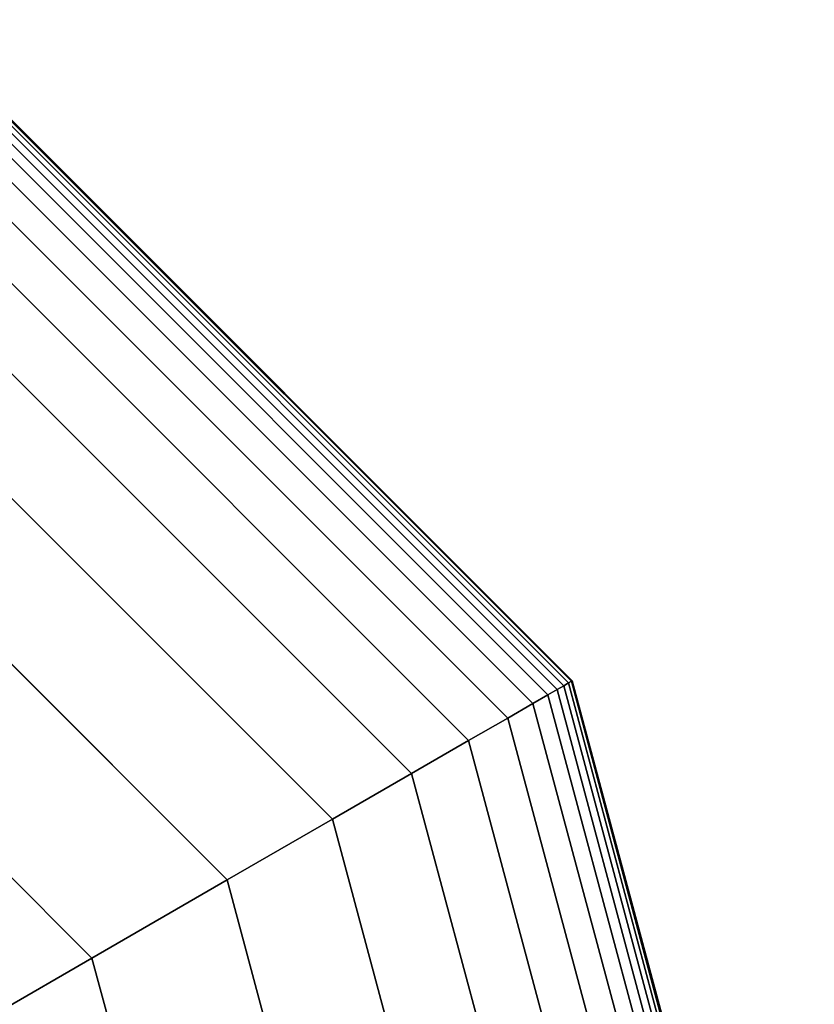
# Model space of a CAD drawing. Extents: x -7190 to 16897, y -9511 to 7723.
# Drawn here: x 4614 to 4657, y -3309 to -3256 of the extents above; entities that cross this region are included whole.
import ezdxf

# ---------------------------------------------------------------- set-up
doc = ezdxf.new("R2010")
doc.units = 0
doc.header["$LTSCALE"] = 350
doc.header["$MEASUREMENT"] = 0
doc.layers.add('PHOENIX-02', color=7, linetype='CONTINUOUS')

msp = doc.modelspace()

# ---------------------------------------------------------------- linework, layer by layer
at = {"layer": 'PHOENIX-02'}
for p, q in [((4643.531, -3291.773), (4608.227, -3256.469)), ((4608.227, -3256.469), (4643.531, -3291.773)), ((4643.531, -3291.773), (4608.227, -3256.469)), ((4608.227, -3256.469), (4643.531, -3291.773)), ((4643.531, -3291.773), (4608.227, -3256.469)), ((4608.227, -3256.469), (4643.531, -3291.773)), ((4643.531, -3291.773), (4608.227, -3256.469)), ((4608.227, -3256.469), (4643.531, -3291.773)), ((4643.531, -3291.773), (4608.227, -3256.469)), ((4608.227, -3256.469), (4643.531, -3291.773)), ((4643.531, -3291.773), (4608.227, -3256.469)), ((4608.227, -3256.469), (4643.531, -3291.773)), ((4643.531, -3291.773), (4608.227, -3256.469)), ((4608.227, -3256.469), (4643.531, -3291.773)), ((4643.531, -3291.773), (4608.227, -3256.469)), ((4608.227, -3256.469), (4643.531, -3291.773)), ((4643.531, -3291.773), (4608.227, -3256.469)), ((4608.227, -3256.469), (4643.531, -3291.773)), ((4643.531, -3291.773), (4608.227, -3256.469)), ((4608.227, -3256.469), (4643.531, -3291.773)), ((4643.683, -3291.686), (4608.314, -3256.317)), ((4608.314, -3256.317), (4643.683, -3291.686)), ((4643.683, -3291.686), (4608.314, -3256.317)), ((4608.314, -3256.317), (4643.683, -3291.686)), ((4643.683, -3291.686), (4608.314, -3256.317)), ((4608.314, -3256.317), (4643.683, -3291.686)), ((4643.683, -3291.686), (4608.314, -3256.317)), ((4608.314, -3256.317), (4643.683, -3291.686)), ((4643.683, -3291.686), (4608.314, -3256.317)), ((4608.314, -3256.317), (4643.683, -3291.686)), ((4643.683, -3291.686), (4608.314, -3256.317)), ((4608.314, -3256.317), (4643.683, -3291.686)), ((4643.683, -3291.686), (4608.314, -3256.317)), ((4608.314, -3256.317), (4643.683, -3291.686)), ((4643.683, -3291.686), (4608.314, -3256.317)), ((4608.314, -3256.317), (4643.683, -3291.686)), ((4643.683, -3291.686), (4608.314, -3256.317)), ((4608.314, -3256.317), (4643.683, -3291.686)), ((4643.683, -3291.686), (4608.314, -3256.317)), ((4608.314, -3256.317), (4643.683, -3291.686)), ((4643.734, -3291.656), (4608.344, -3256.266)), ((4608.344, -3256.266), (4643.734, -3291.656)), ((4643.734, -3291.656), (4608.344, -3256.266)), ((4608.344, -3256.266), (4643.734, -3291.656)), ((4643.734, -3291.656), (4608.344, -3256.266)), ((4608.344, -3256.266), (4643.734, -3291.656)), ((4643.734, -3291.656), (4608.344, -3256.266)), ((4608.344, -3256.266), (4643.734, -3291.656)), ((4643.734, -3291.656), (4608.344, -3256.266)), ((4608.344, -3256.266), (4643.734, -3291.656)), ((4643.277, -3291.92), (4608.08, -3256.723)), ((4608.08, -3256.723), (4643.277, -3291.92)), ((4643.277, -3291.92), (4608.08, -3256.723)), ((4608.08, -3256.723), (4643.277, -3291.92)), ((4643.277, -3291.92), (4608.08, -3256.723)), ((4608.08, -3256.723), (4643.277, -3291.92)), ((4643.277, -3291.92), (4608.08, -3256.723)), ((4608.08, -3256.723), (4643.277, -3291.92)), ((4643.277, -3291.92), (4608.08, -3256.723)), ((4608.08, -3256.723), (4643.277, -3291.92)), ((4643.277, -3291.92), (4608.08, -3256.723)), ((4608.08, -3256.723), (4643.277, -3291.92)), ((4643.277, -3291.92), (4608.08, -3256.723)), ((4608.08, -3256.723), (4643.277, -3291.92)), ((4643.277, -3291.92), (4608.08, -3256.723)), ((4608.08, -3256.723), (4643.277, -3291.92)), ((4643.277, -3291.92), (4608.08, -3256.723)), ((4608.08, -3256.723), (4643.277, -3291.92)), ((4643.277, -3291.92), (4608.08, -3256.723)), ((4608.08, -3256.723), (4643.277, -3291.92)), ((4642.922, -3292.125), (4607.875, -3257.078)), ((4607.875, -3257.078), (4642.922, -3292.125)), ((4642.922, -3292.125), (4607.875, -3257.078)), ((4607.875, -3257.078), (4642.922, -3292.125)), ((4642.922, -3292.125), (4607.875, -3257.078)), ((4607.875, -3257.078), (4642.922, -3292.125)), ((4642.922, -3292.125), (4607.875, -3257.078)), ((4607.875, -3257.078), (4642.922, -3292.125)), ((4642.922, -3292.125), (4607.875, -3257.078)), ((4607.875, -3257.078), (4642.922, -3292.125)), ((4642.922, -3292.125), (4607.875, -3257.078)), ((4607.875, -3257.078), (4642.922, -3292.125)), ((4642.922, -3292.125), (4607.875, -3257.078)), ((4607.875, -3257.078), (4642.922, -3292.125)), ((4642.922, -3292.125), (4607.875, -3257.078)), ((4607.875, -3257.078), (4642.922, -3292.125)), ((4642.922, -3292.125), (4607.875, -3257.078)), ((4607.875, -3257.078), (4642.922, -3292.125)), ((4642.922, -3292.125), (4607.875, -3257.078)), ((4607.875, -3257.078), (4642.922, -3292.125)), ((4642.429, -3292.409), (4607.591, -3257.571)), ((4607.591, -3257.571), (4642.429, -3292.409)), ((4642.429, -3292.409), (4607.591, -3257.571)), ((4607.591, -3257.571), (4642.429, -3292.409)), ((4642.429, -3292.409), (4607.591, -3257.571)), ((4607.591, -3257.571), (4642.429, -3292.409)), ((4642.429, -3292.409), (4607.591, -3257.571)), ((4607.591, -3257.571), (4642.429, -3292.409)), ((4642.429, -3292.409), (4607.591, -3257.571)), ((4607.591, -3257.571), (4642.429, -3292.409)), ((4642.429, -3292.409), (4607.591, -3257.571)), ((4607.591, -3257.571), (4642.429, -3292.409)), ((4642.429, -3292.409), (4607.591, -3257.571)), ((4607.591, -3257.571), (4642.429, -3292.409)), ((4642.429, -3292.409), (4607.591, -3257.571)), ((4607.591, -3257.571), (4642.429, -3292.409)), ((4642.429, -3292.409), (4607.591, -3257.571)), ((4607.591, -3257.571), (4642.429, -3292.409)), ((4642.429, -3292.409), (4607.591, -3257.571)), ((4607.591, -3257.571), (4642.429, -3292.409)), ((4641.62, -3292.877), (4607.123, -3258.38)), ((4607.123, -3258.38), (4641.62, -3292.877)), ((4641.62, -3292.877), (4607.123, -3258.38)), ((4607.123, -3258.38), (4641.62, -3292.877)), ((4641.62, -3292.877), (4607.123, -3258.38)), ((4607.123, -3258.38), (4641.62, -3292.877)), ((4641.62, -3292.877), (4607.123, -3258.38)), ((4607.123, -3258.38), (4641.62, -3292.877)), ((4641.62, -3292.877), (4607.123, -3258.38)), ((4607.123, -3258.38), (4641.62, -3292.877)), ((4641.62, -3292.877), (4607.123, -3258.38)), ((4607.123, -3258.38), (4641.62, -3292.877)), ((4641.62, -3292.877), (4607.123, -3258.38)), ((4607.123, -3258.38), (4641.62, -3292.877)), ((4641.62, -3292.877), (4607.123, -3258.38)), ((4607.123, -3258.38), (4641.62, -3292.877)), ((4641.62, -3292.877), (4607.123, -3258.38)), ((4607.123, -3258.38), (4641.62, -3292.877)), ((4641.62, -3292.877), (4607.123, -3258.38)), ((4607.123, -3258.38), (4641.62, -3292.877)), ((4640.277, -3293.652), (4606.348, -3259.723)), ((4606.348, -3259.723), (4640.277, -3293.652)), ((4640.277, -3293.652), (4606.348, -3259.723)), ((4606.348, -3259.723), (4640.277, -3293.652)), ((4640.277, -3293.652), (4606.348, -3259.723)), ((4606.348, -3259.723), (4640.277, -3293.652)), ((4640.277, -3293.652), (4606.348, -3259.723)), ((4606.348, -3259.723), (4640.277, -3293.652)), ((4640.277, -3293.652), (4606.348, -3259.723)), ((4606.348, -3259.723), (4640.277, -3293.652)), ((4640.277, -3293.652), (4606.348, -3259.723)), ((4606.348, -3259.723), (4640.277, -3293.652)), ((4640.277, -3293.652), (4606.348, -3259.723)), ((4606.348, -3259.723), (4640.277, -3293.652)), ((4640.277, -3293.652), (4606.348, -3259.723)), ((4606.348, -3259.723), (4640.277, -3293.652)), ((4640.277, -3293.652), (4606.348, -3259.723)), ((4606.348, -3259.723), (4640.277, -3293.652)), ((4640.277, -3293.652), (4606.348, -3259.723)), ((4606.348, -3259.723), (4640.277, -3293.652)), ((4638.186, -3294.859), (4605.141, -3261.814)), ((4605.141, -3261.814), (4638.186, -3294.859)), ((4638.186, -3294.859), (4605.141, -3261.814)), ((4605.141, -3261.814), (4638.186, -3294.859)), ((4638.186, -3294.859), (4605.141, -3261.814)), ((4605.141, -3261.814), (4638.186, -3294.859)), ((4638.186, -3294.859), (4605.141, -3261.814)), ((4605.141, -3261.814), (4638.186, -3294.859)), ((4638.186, -3294.859), (4605.141, -3261.814)), ((4605.141, -3261.814), (4638.186, -3294.859)), ((4638.186, -3294.859), (4605.141, -3261.814)), ((4605.141, -3261.814), (4638.186, -3294.859)), ((4638.186, -3294.859), (4605.141, -3261.814)), ((4605.141, -3261.814), (4638.186, -3294.859)), ((4638.186, -3294.859), (4605.141, -3261.814)), ((4605.141, -3261.814), (4638.186, -3294.859)), ((4638.186, -3294.859), (4605.141, -3261.814)), ((4605.141, -3261.814), (4638.186, -3294.859)), ((4638.186, -3294.859), (4605.141, -3261.814)), ((4605.141, -3261.814), (4638.186, -3294.859)), ((4635.131, -3296.623), (4603.377, -3264.869)), ((4603.377, -3264.869), (4635.131, -3296.623)), ((4635.131, -3296.623), (4603.377, -3264.869)), ((4603.377, -3264.869), (4635.131, -3296.623)), ((4635.131, -3296.623), (4603.377, -3264.869)), ((4603.377, -3264.869), (4635.131, -3296.623)), ((4635.131, -3296.623), (4603.377, -3264.869)), ((4603.377, -3264.869), (4635.131, -3296.623)), ((4635.131, -3296.623), (4603.377, -3264.869)), ((4603.377, -3264.869), (4635.131, -3296.623)), ((4635.131, -3296.623), (4603.377, -3264.869)), ((4603.377, -3264.869), (4635.131, -3296.623)), ((4635.131, -3296.623), (4603.377, -3264.869)), ((4603.377, -3264.869), (4635.131, -3296.623)), ((4635.131, -3296.623), (4603.377, -3264.869)), ((4603.377, -3264.869), (4635.131, -3296.623)), ((4635.131, -3296.623), (4603.377, -3264.869)), ((4603.377, -3264.869), (4635.131, -3296.623)), ((4635.131, -3296.623), (4603.377, -3264.869)), ((4603.377, -3264.869), (4635.131, -3296.623)), ((4630.896, -3299.068), (4600.932, -3269.104)), ((4600.932, -3269.104), (4630.896, -3299.068)), ((4630.896, -3299.068), (4600.932, -3269.104)), ((4600.932, -3269.104), (4630.896, -3299.068)), ((4630.896, -3299.068), (4600.932, -3269.104)), ((4600.932, -3269.104), (4630.896, -3299.068)), ((4630.896, -3299.068), (4600.932, -3269.104)), ((4600.932, -3269.104), (4630.896, -3299.068)), ((4630.896, -3299.068), (4600.932, -3269.104)), ((4600.932, -3269.104), (4630.896, -3299.068)), ((4630.896, -3299.068), (4600.932, -3269.104)), ((4600.932, -3269.104), (4630.896, -3299.068)), ((4630.896, -3299.068), (4600.932, -3269.104)), ((4600.932, -3269.104), (4630.896, -3299.068)), ((4630.896, -3299.068), (4600.932, -3269.104)), ((4600.932, -3269.104), (4630.896, -3299.068)), ((4630.896, -3299.068), (4600.932, -3269.104)), ((4600.932, -3269.104), (4630.896, -3299.068)), ((4630.896, -3299.068), (4600.932, -3269.104)), ((4600.932, -3269.104), (4630.896, -3299.068)), ((4625.265, -3302.319), (4597.681, -3274.735)), ((4597.681, -3274.735), (4625.265, -3302.319)), ((4625.265, -3302.319), (4597.681, -3274.735)), ((4597.681, -3274.735), (4625.265, -3302.319)), ((4625.265, -3302.319), (4597.681, -3274.735)), ((4597.681, -3274.735), (4625.265, -3302.319)), ((4625.265, -3302.319), (4597.681, -3274.735)), ((4597.681, -3274.735), (4625.265, -3302.319)), ((4625.265, -3302.319), (4597.681, -3274.735)), ((4597.681, -3274.735), (4625.265, -3302.319)), ((4625.265, -3302.319), (4597.681, -3274.735)), ((4597.681, -3274.735), (4625.265, -3302.319)), ((4625.265, -3302.319), (4597.681, -3274.735)), ((4597.681, -3274.735), (4625.265, -3302.319)), ((4625.265, -3302.319), (4597.681, -3274.735)), ((4597.681, -3274.735), (4625.265, -3302.319)), ((4625.265, -3302.319), (4597.681, -3274.735)), ((4597.681, -3274.735), (4625.265, -3302.319)), ((4625.265, -3302.319), (4597.681, -3274.735)), ((4597.681, -3274.735), (4625.265, -3302.319)), ((4593.5, -3281.976), (4618.024, -3306.5)), ((4618.024, -3306.5), (4593.5, -3281.976)), ((4593.5, -3281.976), (4618.024, -3306.5)), ((4618.024, -3306.5), (4593.5, -3281.976)), ((4593.5, -3281.976), (4618.024, -3306.5)), ((4618.024, -3306.5), (4593.5, -3281.976)), ((4593.5, -3281.976), (4618.024, -3306.5)), ((4618.024, -3306.5), (4593.5, -3281.976)), ((4593.5, -3281.976), (4618.024, -3306.5)), ((4618.024, -3306.5), (4593.5, -3281.976)), ((4593.5, -3281.976), (4618.024, -3306.5)), ((4593.5, -3281.976), (4618.024, -3306.5)), ((4618.024, -3306.5), (4593.5, -3281.976)), ((4643.531, -3291.773), (4643.277, -3291.92)), ((4643.277, -3291.92), (4643.531, -3291.773)), ((4643.277, -3291.92), (4643.531, -3291.773)), ((4643.531, -3291.773), (4643.277, -3291.92)), ((4643.531, -3291.773), (4643.277, -3291.92)), ((4643.277, -3291.92), (4643.531, -3291.773)), ((4643.277, -3291.92), (4643.531, -3291.773)), ((4643.531, -3291.773), (4643.277, -3291.92)), ((4643.531, -3291.773), (4643.277, -3291.92)), ((4643.277, -3291.92), (4643.531, -3291.773)), ((4643.277, -3291.92), (4643.531, -3291.773)), ((4643.531, -3291.773), (4643.277, -3291.92)), ((4643.531, -3291.773), (4643.277, -3291.92)), ((4643.277, -3291.92), (4643.531, -3291.773)), ((4643.277, -3291.92), (4643.531, -3291.773)), ((4643.531, -3291.773), (4643.277, -3291.92)), ((4643.531, -3291.773), (4643.277, -3291.92)), ((4643.277, -3291.92), (4643.531, -3291.773)), ((4643.277, -3291.92), (4643.531, -3291.773)), ((4643.531, -3291.773), (4643.277, -3291.92)), ((4643.683, -3291.686), (4643.531, -3291.773)), ((4643.531, -3291.773), (4643.683, -3291.686)), ((4643.531, -3291.773), (4643.683, -3291.686)), ((4643.683, -3291.686), (4643.531, -3291.773)), ((4643.683, -3291.686), (4643.531, -3291.773)), ((4643.531, -3291.773), (4643.683, -3291.686)), ((4643.531, -3291.773), (4643.683, -3291.686)), ((4643.683, -3291.686), (4643.531, -3291.773)), ((4643.683, -3291.686), (4643.531, -3291.773)), ((4643.531, -3291.773), (4643.683, -3291.686)), ((4643.531, -3291.773), (4643.683, -3291.686)), ((4643.683, -3291.686), (4643.531, -3291.773)), ((4643.683, -3291.686), (4643.531, -3291.773)), ((4643.531, -3291.773), (4643.683, -3291.686)), ((4643.531, -3291.773), (4643.683, -3291.686)), ((4643.683, -3291.686), (4643.531, -3291.773)), ((4643.683, -3291.686), (4643.531, -3291.773)), ((4643.531, -3291.773), (4643.683, -3291.686)), ((4643.531, -3291.773), (4643.683, -3291.686)), ((4643.683, -3291.686), (4643.531, -3291.773)), ((4656.453, -3340), (4643.531, -3291.773)), ((4643.531, -3291.773), (4656.453, -3340)), ((4656.453, -3340), (4643.531, -3291.773)), ((4643.531, -3291.773), (4656.453, -3340)), ((4656.453, -3340), (4643.531, -3291.773)), ((4643.531, -3291.773), (4656.453, -3340)), ((4656.453, -3340), (4643.531, -3291.773)), ((4643.531, -3291.773), (4656.453, -3340)), ((4656.453, -3340), (4643.531, -3291.773)), ((4643.531, -3291.773), (4656.453, -3340)), ((4656.453, -3340), (4643.531, -3291.773)), ((4643.531, -3291.773), (4656.453, -3340)), ((4656.453, -3340), (4643.531, -3291.773)), ((4643.531, -3291.773), (4656.453, -3340)), ((4656.453, -3340), (4643.531, -3291.773)), ((4643.531, -3291.773), (4656.453, -3340)), ((4656.453, -3340), (4643.531, -3291.773)), ((4643.531, -3291.773), (4656.453, -3340)), ((4656.453, -3340), (4643.531, -3291.773)), ((4643.531, -3291.773), (4656.453, -3340)), ((4643.734, -3291.656), (4643.683, -3291.686)), ((4643.683, -3291.686), (4643.734, -3291.656)), ((4643.683, -3291.686), (4643.734, -3291.656)), ((4643.734, -3291.656), (4643.683, -3291.686)), ((4643.734, -3291.656), (4643.683, -3291.686)), ((4643.683, -3291.686), (4643.734, -3291.656)), ((4643.683, -3291.686), (4643.734, -3291.656)), ((4643.734, -3291.656), (4643.683, -3291.686)), ((4643.734, -3291.656), (4643.683, -3291.686)), ((4643.683, -3291.686), (4643.734, -3291.656)), ((4643.683, -3291.686), (4643.734, -3291.656)), ((4643.734, -3291.656), (4643.683, -3291.686)), ((4643.734, -3291.656), (4643.683, -3291.686)), ((4643.683, -3291.686), (4643.734, -3291.656)), ((4643.683, -3291.686), (4643.734, -3291.656)), ((4643.734, -3291.656), (4643.683, -3291.686)), ((4643.734, -3291.656), (4643.683, -3291.686)), ((4643.683, -3291.686), (4643.734, -3291.656)), ((4643.683, -3291.686), (4643.734, -3291.656)), ((4643.734, -3291.656), (4643.683, -3291.686)), ((4656.629, -3340), (4643.683, -3291.686)), ((4643.683, -3291.686), (4656.629, -3340)), ((4656.629, -3340), (4643.683, -3291.686)), ((4643.683, -3291.686), (4656.629, -3340)), ((4656.629, -3340), (4643.683, -3291.686)), ((4643.683, -3291.686), (4656.629, -3340)), ((4656.629, -3340), (4643.683, -3291.686)), ((4643.683, -3291.686), (4656.629, -3340)), ((4656.629, -3340), (4643.683, -3291.686)), ((4643.683, -3291.686), (4656.629, -3340)), ((4656.629, -3340), (4643.683, -3291.686)), ((4643.683, -3291.686), (4656.629, -3340)), ((4656.629, -3340), (4643.683, -3291.686)), ((4643.683, -3291.686), (4656.629, -3340)), ((4656.629, -3340), (4643.683, -3291.686)), ((4643.683, -3291.686), (4656.629, -3340)), ((4656.629, -3340), (4643.683, -3291.686)), ((4643.683, -3291.686), (4656.629, -3340)), ((4656.629, -3340), (4643.683, -3291.686)), ((4643.683, -3291.686), (4656.629, -3340)), ((4656.688, -3340), (4643.734, -3291.656)), ((4643.734, -3291.656), (4656.688, -3340)), ((4656.688, -3340), (4643.734, -3291.656)), ((4643.734, -3291.656), (4656.688, -3340)), ((4656.688, -3340), (4643.734, -3291.656)), ((4643.734, -3291.656), (4656.688, -3340)), ((4656.688, -3340), (4643.734, -3291.656)), ((4643.734, -3291.656), (4656.688, -3340)), ((4656.688, -3340), (4643.734, -3291.656)), ((4643.734, -3291.656), (4656.688, -3340)), ((4642.922, -3292.125), (4642.429, -3292.409)), ((4642.429, -3292.409), (4642.922, -3292.125)), ((4642.429, -3292.409), (4642.922, -3292.125)), ((4642.922, -3292.125), (4642.429, -3292.409)), ((4642.922, -3292.125), (4642.429, -3292.409)), ((4642.429, -3292.409), (4642.922, -3292.125)), ((4642.429, -3292.409), (4642.922, -3292.125)), ((4642.922, -3292.125), (4642.429, -3292.409)), ((4642.922, -3292.125), (4642.429, -3292.409)), ((4642.429, -3292.409), (4642.922, -3292.125)), ((4642.429, -3292.409), (4642.922, -3292.125)), ((4642.922, -3292.125), (4642.429, -3292.409)), ((4642.922, -3292.125), (4642.429, -3292.409)), ((4642.429, -3292.409), (4642.922, -3292.125)), ((4642.429, -3292.409), (4642.922, -3292.125)), ((4642.922, -3292.125), (4642.429, -3292.409)), ((4642.922, -3292.125), (4642.429, -3292.409)), ((4642.429, -3292.409), (4642.922, -3292.125)), ((4642.429, -3292.409), (4642.922, -3292.125)), ((4642.922, -3292.125), (4642.429, -3292.409)), ((4643.277, -3291.92), (4642.922, -3292.125)), ((4642.922, -3292.125), (4643.277, -3291.92)), ((4642.922, -3292.125), (4643.277, -3291.92)), ((4643.277, -3291.92), (4642.922, -3292.125)), ((4643.277, -3291.92), (4642.922, -3292.125)), ((4642.922, -3292.125), (4643.277, -3291.92)), ((4642.922, -3292.125), (4643.277, -3291.92)), ((4643.277, -3291.92), (4642.922, -3292.125)), ((4643.277, -3291.92), (4642.922, -3292.125)), ((4642.922, -3292.125), (4643.277, -3291.92)), ((4642.922, -3292.125), (4643.277, -3291.92)), ((4643.277, -3291.92), (4642.922, -3292.125)), ((4643.277, -3291.92), (4642.922, -3292.125)), ((4642.922, -3292.125), (4643.277, -3291.92)), ((4642.922, -3292.125), (4643.277, -3291.92)), ((4643.277, -3291.92), (4642.922, -3292.125)), ((4643.277, -3291.92), (4642.922, -3292.125)), ((4642.922, -3292.125), (4643.277, -3291.92)), ((4642.922, -3292.125), (4643.277, -3291.92)), ((4643.277, -3291.92), (4642.922, -3292.125)), ((4655.75, -3340), (4642.922, -3292.125)), ((4642.922, -3292.125), (4655.75, -3340)), ((4655.75, -3340), (4642.922, -3292.125)), ((4642.922, -3292.125), (4655.75, -3340)), ((4655.75, -3340), (4642.922, -3292.125)), ((4642.922, -3292.125), (4655.75, -3340)), ((4655.75, -3340), (4642.922, -3292.125)), ((4642.922, -3292.125), (4655.75, -3340)), ((4655.75, -3340), (4642.922, -3292.125)), ((4642.922, -3292.125), (4655.75, -3340)), ((4655.75, -3340), (4642.922, -3292.125)), ((4642.922, -3292.125), (4655.75, -3340)), ((4655.75, -3340), (4642.922, -3292.125)), ((4642.922, -3292.125), (4655.75, -3340)), ((4655.75, -3340), (4642.922, -3292.125)), ((4642.922, -3292.125), (4655.75, -3340)), ((4655.75, -3340), (4642.922, -3292.125)), ((4642.922, -3292.125), (4655.75, -3340)), ((4655.75, -3340), (4642.922, -3292.125)), ((4642.922, -3292.125), (4655.75, -3340)), ((4656.16, -3340), (4643.277, -3291.92)), ((4643.277, -3291.92), (4656.16, -3340)), ((4656.16, -3340), (4643.277, -3291.92)), ((4643.277, -3291.92), (4656.16, -3340)), ((4656.16, -3340), (4643.277, -3291.92)), ((4643.277, -3291.92), (4656.16, -3340)), ((4656.16, -3340), (4643.277, -3291.92)), ((4643.277, -3291.92), (4656.16, -3340)), ((4656.16, -3340), (4643.277, -3291.92)), ((4643.277, -3291.92), (4656.16, -3340)), ((4656.16, -3340), (4643.277, -3291.92)), ((4643.277, -3291.92), (4656.16, -3340)), ((4656.16, -3340), (4643.277, -3291.92)), ((4643.277, -3291.92), (4656.16, -3340)), ((4656.16, -3340), (4643.277, -3291.92)), ((4643.277, -3291.92), (4656.16, -3340)), ((4656.16, -3340), (4643.277, -3291.92)), ((4643.277, -3291.92), (4656.16, -3340)), ((4656.16, -3340), (4643.277, -3291.92)), ((4643.277, -3291.92), (4656.16, -3340)), ((4641.62, -3292.877), (4640.277, -3293.652)), ((4640.277, -3293.652), (4641.62, -3292.877)), ((4640.277, -3293.652), (4641.62, -3292.877)), ((4641.62, -3292.877), (4640.277, -3293.652)), ((4641.62, -3292.877), (4640.277, -3293.652)), ((4640.277, -3293.652), (4641.62, -3292.877)), ((4640.277, -3293.652), (4641.62, -3292.877)), ((4641.62, -3292.877), (4640.277, -3293.652)), ((4641.62, -3292.877), (4640.277, -3293.652)), ((4640.277, -3293.652), (4641.62, -3292.877)), ((4640.277, -3293.652), (4641.62, -3292.877)), ((4641.62, -3292.877), (4640.277, -3293.652)), ((4641.62, -3292.877), (4640.277, -3293.652)), ((4640.277, -3293.652), (4641.62, -3292.877)), ((4640.277, -3293.652), (4641.62, -3292.877)), ((4641.62, -3292.877), (4640.277, -3293.652)), ((4641.62, -3292.877), (4640.277, -3293.652)), ((4640.277, -3293.652), (4641.62, -3292.877)), ((4640.277, -3293.652), (4641.62, -3292.877)), ((4641.62, -3292.877), (4640.277, -3293.652)), ((4642.429, -3292.409), (4641.62, -3292.877)), ((4641.62, -3292.877), (4642.429, -3292.409)), ((4641.62, -3292.877), (4642.429, -3292.409)), ((4642.429, -3292.409), (4641.62, -3292.877)), ((4642.429, -3292.409), (4641.62, -3292.877)), ((4641.62, -3292.877), (4642.429, -3292.409)), ((4641.62, -3292.877), (4642.429, -3292.409)), ((4642.429, -3292.409), (4641.62, -3292.877)), ((4642.429, -3292.409), (4641.62, -3292.877)), ((4641.62, -3292.877), (4642.429, -3292.409)), ((4641.62, -3292.877), (4642.429, -3292.409)), ((4642.429, -3292.409), (4641.62, -3292.877)), ((4642.429, -3292.409), (4641.62, -3292.877)), ((4641.62, -3292.877), (4642.429, -3292.409)), ((4641.62, -3292.877), (4642.429, -3292.409)), ((4642.429, -3292.409), (4641.62, -3292.877)), ((4642.429, -3292.409), (4641.62, -3292.877)), ((4641.62, -3292.877), (4642.429, -3292.409)), ((4641.62, -3292.877), (4642.429, -3292.409)), ((4642.429, -3292.409), (4641.62, -3292.877)), ((4654.246, -3340), (4641.62, -3292.877)), ((4641.62, -3292.877), (4654.246, -3340)), ((4654.246, -3340), (4641.62, -3292.877)), ((4641.62, -3292.877), (4654.246, -3340)), ((4654.246, -3340), (4641.62, -3292.877)), ((4641.62, -3292.877), (4654.246, -3340)), ((4654.246, -3340), (4641.62, -3292.877)), ((4641.62, -3292.877), (4654.246, -3340)), ((4654.246, -3340), (4641.62, -3292.877)), ((4641.62, -3292.877), (4654.246, -3340)), ((4654.246, -3340), (4641.62, -3292.877)), ((4641.62, -3292.877), (4654.246, -3340)), ((4654.246, -3340), (4641.62, -3292.877)), ((4641.62, -3292.877), (4654.246, -3340)), ((4654.246, -3340), (4641.62, -3292.877)), ((4641.62, -3292.877), (4654.246, -3340)), ((4654.246, -3340), (4641.62, -3292.877)), ((4641.62, -3292.877), (4654.246, -3340)), ((4654.246, -3340), (4641.62, -3292.877)), ((4641.62, -3292.877), (4654.246, -3340)), ((4655.181, -3340), (4642.429, -3292.409)), ((4642.429, -3292.409), (4655.181, -3340)), ((4655.181, -3340), (4642.429, -3292.409)), ((4642.429, -3292.409), (4655.181, -3340)), ((4655.181, -3340), (4642.429, -3292.409)), ((4642.429, -3292.409), (4655.181, -3340)), ((4655.181, -3340), (4642.429, -3292.409)), ((4642.429, -3292.409), (4655.181, -3340)), ((4655.181, -3340), (4642.429, -3292.409)), ((4642.429, -3292.409), (4655.181, -3340)), ((4655.181, -3340), (4642.429, -3292.409)), ((4642.429, -3292.409), (4655.181, -3340)), ((4655.181, -3340), (4642.429, -3292.409)), ((4642.429, -3292.409), (4655.181, -3340)), ((4655.181, -3340), (4642.429, -3292.409)), ((4642.429, -3292.409), (4655.181, -3340)), ((4655.181, -3340), (4642.429, -3292.409)), ((4642.429, -3292.409), (4655.181, -3340)), ((4655.181, -3340), (4642.429, -3292.409)), ((4642.429, -3292.409), (4655.181, -3340)), ((4640.277, -3293.652), (4638.186, -3294.859)), ((4638.186, -3294.859), (4640.277, -3293.652)), ((4638.186, -3294.859), (4640.277, -3293.652)), ((4640.277, -3293.652), (4638.186, -3294.859)), ((4640.277, -3293.652), (4638.186, -3294.859)), ((4638.186, -3294.859), (4640.277, -3293.652)), ((4638.186, -3294.859), (4640.277, -3293.652)), ((4640.277, -3293.652), (4638.186, -3294.859)), ((4640.277, -3293.652), (4638.186, -3294.859)), ((4638.186, -3294.859), (4640.277, -3293.652)), ((4638.186, -3294.859), (4640.277, -3293.652)), ((4640.277, -3293.652), (4638.186, -3294.859)), ((4640.277, -3293.652), (4638.186, -3294.859)), ((4638.186, -3294.859), (4640.277, -3293.652)), ((4638.186, -3294.859), (4640.277, -3293.652)), ((4640.277, -3293.652), (4638.186, -3294.859)), ((4640.277, -3293.652), (4638.186, -3294.859)), ((4638.186, -3294.859), (4640.277, -3293.652)), ((4638.186, -3294.859), (4640.277, -3293.652)), ((4640.277, -3293.652), (4638.186, -3294.859)), ((4652.696, -3340), (4640.277, -3293.652)), ((4640.277, -3293.652), (4652.696, -3340)), ((4652.696, -3340), (4640.277, -3293.652)), ((4640.277, -3293.652), (4652.696, -3340)), ((4652.696, -3340), (4640.277, -3293.652)), ((4640.277, -3293.652), (4652.696, -3340)), ((4652.696, -3340), (4640.277, -3293.652)), ((4640.277, -3293.652), (4652.696, -3340)), ((4652.696, -3340), (4640.277, -3293.652)), ((4640.277, -3293.652), (4652.696, -3340)), ((4652.696, -3340), (4640.277, -3293.652)), ((4640.277, -3293.652), (4652.696, -3340)), ((4652.696, -3340), (4640.277, -3293.652)), ((4640.277, -3293.652), (4652.696, -3340)), ((4652.696, -3340), (4640.277, -3293.652)), ((4640.277, -3293.652), (4652.696, -3340)), ((4652.696, -3340), (4640.277, -3293.652)), ((4640.277, -3293.652), (4652.696, -3340)), ((4652.696, -3340), (4640.277, -3293.652)), ((4640.277, -3293.652), (4652.696, -3340)), ((4638.186, -3294.859), (4635.131, -3296.623)), ((4635.131, -3296.623), (4638.186, -3294.859)), ((4635.131, -3296.623), (4638.186, -3294.859)), ((4638.186, -3294.859), (4635.131, -3296.623)), ((4638.186, -3294.859), (4635.131, -3296.623)), ((4635.131, -3296.623), (4638.186, -3294.859)), ((4635.131, -3296.623), (4638.186, -3294.859)), ((4638.186, -3294.859), (4635.131, -3296.623)), ((4638.186, -3294.859), (4635.131, -3296.623)), ((4635.131, -3296.623), (4638.186, -3294.859)), ((4635.131, -3296.623), (4638.186, -3294.859)), ((4638.186, -3294.859), (4635.131, -3296.623)), ((4638.186, -3294.859), (4635.131, -3296.623)), ((4635.131, -3296.623), (4638.186, -3294.859)), ((4635.131, -3296.623), (4638.186, -3294.859)), ((4638.186, -3294.859), (4635.131, -3296.623)), ((4638.186, -3294.859), (4635.131, -3296.623)), ((4635.131, -3296.623), (4638.186, -3294.859)), ((4635.131, -3296.623), (4638.186, -3294.859)), ((4638.186, -3294.859), (4635.131, -3296.623)), ((4650.281, -3340), (4638.186, -3294.859)), ((4638.186, -3294.859), (4650.281, -3340)), ((4650.281, -3340), (4638.186, -3294.859)), ((4638.186, -3294.859), (4650.281, -3340)), ((4650.281, -3340), (4638.186, -3294.859)), ((4638.186, -3294.859), (4650.281, -3340)), ((4650.281, -3340), (4638.186, -3294.859)), ((4638.186, -3294.859), (4650.281, -3340)), ((4650.281, -3340), (4638.186, -3294.859)), ((4638.186, -3294.859), (4650.281, -3340)), ((4650.281, -3340), (4638.186, -3294.859)), ((4638.186, -3294.859), (4650.281, -3340)), ((4650.281, -3340), (4638.186, -3294.859)), ((4638.186, -3294.859), (4650.281, -3340)), ((4650.281, -3340), (4638.186, -3294.859)), ((4638.186, -3294.859), (4650.281, -3340)), ((4650.281, -3340), (4638.186, -3294.859)), ((4638.186, -3294.859), (4650.281, -3340)), ((4650.281, -3340), (4638.186, -3294.859)), ((4638.186, -3294.859), (4650.281, -3340)), ((4635.131, -3296.623), (4630.896, -3299.068)), ((4630.896, -3299.068), (4635.131, -3296.623)), ((4630.896, -3299.068), (4635.131, -3296.623)), ((4635.131, -3296.623), (4630.896, -3299.068)), ((4635.131, -3296.623), (4630.896, -3299.068)), ((4630.896, -3299.068), (4635.131, -3296.623)), ((4630.896, -3299.068), (4635.131, -3296.623)), ((4635.131, -3296.623), (4630.896, -3299.068)), ((4635.131, -3296.623), (4630.896, -3299.068)), ((4630.896, -3299.068), (4635.131, -3296.623)), ((4630.896, -3299.068), (4635.131, -3296.623)), ((4635.131, -3296.623), (4630.896, -3299.068)), ((4635.131, -3296.623), (4630.896, -3299.068)), ((4630.896, -3299.068), (4635.131, -3296.623)), ((4630.896, -3299.068), (4635.131, -3296.623)), ((4635.131, -3296.623), (4630.896, -3299.068)), ((4635.131, -3296.623), (4630.896, -3299.068)), ((4630.896, -3299.068), (4635.131, -3296.623)), ((4630.896, -3299.068), (4635.131, -3296.623)), ((4635.131, -3296.623), (4630.896, -3299.068)), ((4646.753, -3340), (4635.131, -3296.623)), ((4635.131, -3296.623), (4646.753, -3340)), ((4646.753, -3340), (4635.131, -3296.623)), ((4635.131, -3296.623), (4646.753, -3340)), ((4646.753, -3340), (4635.131, -3296.623)), ((4635.131, -3296.623), (4646.753, -3340)), ((4646.753, -3340), (4635.131, -3296.623)), ((4635.131, -3296.623), (4646.753, -3340)), ((4646.753, -3340), (4635.131, -3296.623)), ((4635.131, -3296.623), (4646.753, -3340)), ((4646.753, -3340), (4635.131, -3296.623)), ((4635.131, -3296.623), (4646.753, -3340)), ((4646.753, -3340), (4635.131, -3296.623)), ((4635.131, -3296.623), (4646.753, -3340)), ((4646.753, -3340), (4635.131, -3296.623)), ((4635.131, -3296.623), (4646.753, -3340)), ((4646.753, -3340), (4635.131, -3296.623)), ((4635.131, -3296.623), (4646.753, -3340)), ((4646.753, -3340), (4635.131, -3296.623)), ((4635.131, -3296.623), (4646.753, -3340)), ((4630.896, -3299.068), (4625.265, -3302.319)), ((4625.265, -3302.319), (4630.896, -3299.068)), ((4625.265, -3302.319), (4630.896, -3299.068)), ((4630.896, -3299.068), (4625.265, -3302.319)), ((4630.896, -3299.068), (4625.265, -3302.319)), ((4625.265, -3302.319), (4630.896, -3299.068)), ((4625.265, -3302.319), (4630.896, -3299.068)), ((4630.896, -3299.068), (4625.265, -3302.319)), ((4630.896, -3299.068), (4625.265, -3302.319)), ((4625.265, -3302.319), (4630.896, -3299.068)), ((4625.265, -3302.319), (4630.896, -3299.068)), ((4630.896, -3299.068), (4625.265, -3302.319)), ((4630.896, -3299.068), (4625.265, -3302.319)), ((4625.265, -3302.319), (4630.896, -3299.068)), ((4625.265, -3302.319), (4630.896, -3299.068)), ((4630.896, -3299.068), (4625.265, -3302.319)), ((4630.896, -3299.068), (4625.265, -3302.319)), ((4625.265, -3302.319), (4630.896, -3299.068)), ((4625.265, -3302.319), (4630.896, -3299.068)), ((4630.896, -3299.068), (4625.265, -3302.319)), ((4641.863, -3340), (4630.896, -3299.068)), ((4630.896, -3299.068), (4641.863, -3340)), ((4641.863, -3340), (4630.896, -3299.068)), ((4630.896, -3299.068), (4641.863, -3340)), ((4641.863, -3340), (4630.896, -3299.068)), ((4630.896, -3299.068), (4641.863, -3340)), ((4641.863, -3340), (4630.896, -3299.068)), ((4630.896, -3299.068), (4641.863, -3340)), ((4641.863, -3340), (4630.896, -3299.068)), ((4630.896, -3299.068), (4641.863, -3340)), ((4641.863, -3340), (4630.896, -3299.068)), ((4630.896, -3299.068), (4641.863, -3340)), ((4641.863, -3340), (4630.896, -3299.068)), ((4630.896, -3299.068), (4641.863, -3340)), ((4641.863, -3340), (4630.896, -3299.068)), ((4630.896, -3299.068), (4641.863, -3340)), ((4641.863, -3340), (4630.896, -3299.068)), ((4630.896, -3299.068), (4641.863, -3340)), ((4641.863, -3340), (4630.896, -3299.068)), ((4630.896, -3299.068), (4641.863, -3340)), ((4625.265, -3302.319), (4618.024, -3306.5)), ((4618.024, -3306.5), (4625.265, -3302.319)), ((4618.024, -3306.5), (4625.265, -3302.319)), ((4625.265, -3302.319), (4618.024, -3306.5)), ((4625.265, -3302.319), (4618.024, -3306.5)), ((4618.024, -3306.5), (4625.265, -3302.319)), ((4618.024, -3306.5), (4625.265, -3302.319)), ((4625.265, -3302.319), (4618.024, -3306.5)), ((4625.265, -3302.319), (4618.024, -3306.5)), ((4618.024, -3306.5), (4625.265, -3302.319)), ((4618.024, -3306.5), (4625.265, -3302.319)), ((4625.265, -3302.319), (4618.024, -3306.5)), ((4625.265, -3302.319), (4618.024, -3306.5)), ((4618.024, -3306.5), (4625.265, -3302.319)), ((4618.024, -3306.5), (4625.265, -3302.319)), ((4625.265, -3302.319), (4618.024, -3306.5)), ((4625.265, -3302.319), (4618.024, -3306.5)), ((4618.024, -3306.5), (4625.265, -3302.319)), ((4618.024, -3306.5), (4625.265, -3302.319)), ((4625.265, -3302.319), (4618.024, -3306.5)), ((4635.362, -3340), (4625.265, -3302.319)), ((4625.265, -3302.319), (4635.362, -3340)), ((4635.362, -3340), (4625.265, -3302.319)), ((4625.265, -3302.319), (4635.362, -3340)), ((4635.362, -3340), (4625.265, -3302.319)), ((4625.265, -3302.319), (4635.362, -3340)), ((4635.362, -3340), (4625.265, -3302.319)), ((4625.265, -3302.319), (4635.362, -3340)), ((4635.362, -3340), (4625.265, -3302.319)), ((4625.265, -3302.319), (4635.362, -3340)), ((4635.362, -3340), (4625.265, -3302.319)), ((4625.265, -3302.319), (4635.362, -3340)), ((4635.362, -3340), (4625.265, -3302.319)), ((4625.265, -3302.319), (4635.362, -3340)), ((4635.362, -3340), (4625.265, -3302.319)), ((4625.265, -3302.319), (4635.362, -3340)), ((4635.362, -3340), (4625.265, -3302.319)), ((4625.265, -3302.319), (4635.362, -3340)), ((4635.362, -3340), (4625.265, -3302.319)), ((4625.265, -3302.319), (4635.362, -3340)), ((4618.024, -3306.5), (4604.409, -3314.36)), ((4604.409, -3314.36), (4618.024, -3306.5)), ((4618.024, -3306.5), (4627, -3340)), ((4627, -3340), (4618.024, -3306.5)), ((4618.024, -3306.5), (4627, -3340)), ((4627, -3340), (4618.024, -3306.5)), ((4618.024, -3306.5), (4627, -3340)), ((4627, -3340), (4618.024, -3306.5)), ((4618.024, -3306.5), (4627, -3340)), ((4627, -3340), (4618.024, -3306.5)), ((4618.024, -3306.5), (4627, -3340)), ((4627, -3340), (4618.024, -3306.5)), ((4618.024, -3306.5), (4627, -3340)), ((4618.024, -3306.5), (4627, -3340)), ((4618.024, -3306.5), (4618.024, -3306.5)), ((4627, -3340), (4618.024, -3306.5)), ((4618.024, -3306.5), (4618.024, -3306.5))]:
    msp.add_line(p, q, dxfattribs=at)

doc.saveas('drawing.dxf')
